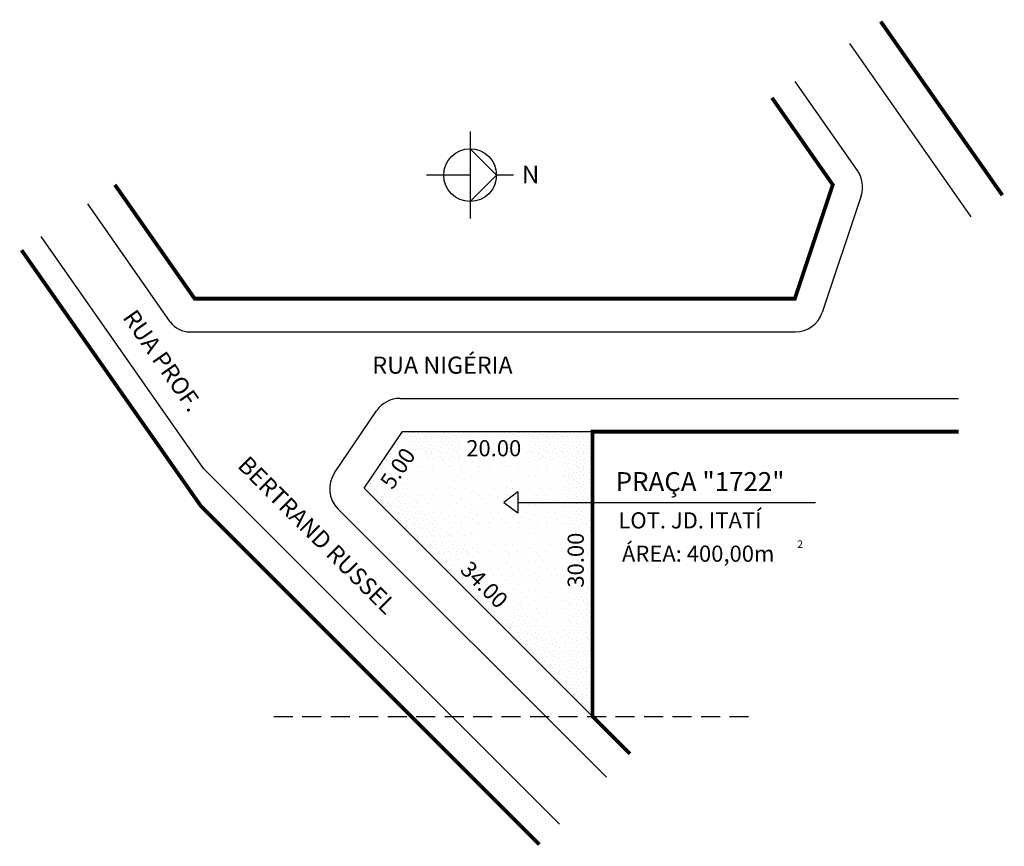
# Model space of a CAD drawing. Extents: x -36 to 67, y -40 to 47.
import ezdxf

# ---------------------------------------------------------------- set-up
doc = ezdxf.new("R2010")
doc.units = 0
doc.header["$MEASUREMENT"] = 0
doc.linetypes.add('DASHED', pattern=[0.75, 0.5, -0.25])
doc.layers.get('0').update_dxf_attribs({"linetype": 'CONTINUOUS'})
pattern_1 = [(0, (0.072, 0.036), (0, 1.8), [0, -1.8]), (0, (0.648, 0.072), (0, 1.8), [0, -1.8]), (0, (0.324, 0.468), (0, 1.8), [0, -1.8]), (0, (0.72, 0.756), (0, 1.8), [0, -1.8]), (0, (0.252, 0.864), (0, 1.8), [0, -1.8]), (0, (0.396, 1.296), (0, 1.8), [0, -1.8]), (0, (0.144, 1.62), (0, 1.8), [0, -1.8]), (0, (0.72, 1.584), (0, 1.8), [0, -1.8]), (0, (1.152, 1.656), (0, 1.8), [0, -1.8]), (0, (1.368, 1.224), (0, 1.8), [0, -1.8]), (0, (1.728, 1.188), (0, 1.8), [0, -1.8]), (0, (1.728, 0.54), (0, 1.8), [0, -1.8]), (0, (1.404, 0.324), (0, 1.8), [0, -1.8]), (0, (0.9, 0.432), (0, 1.8), [0, -1.8]), (0, (1.224, 0.756), (0, 1.8), [0, -1.8]), (0, (0.9, 1.08), (0, 1.8), [0, -1.8]), (0, (1.656, 0.072), (0, 1.8), [0, -1.8])]

msp = doc.modelspace()

# ---------------------------------------------------------------- hatches: boundary and pattern name
h = msp.add_hatch()
h.set_pattern_fill('STIPPLE', color=256, scale=1.6, style=0)
h.set_pattern_definition([(0, (0.064, 0.032), (0, 1.6), [0, -1.6]), (0, (0.576, 0.064), (0, 1.6), [0, -1.6]), (0, (0.288, 0.416), (0, 1.6), [0, -1.6]), (0, (0.64, 0.672), (0, 1.6), [0, -1.6]), (0, (0.224, 0.768), (0, 1.6), [0, -1.6]), (0, (0.352, 1.152), (0, 1.6), [0, -1.6]), (0, (0.128, 1.44), (0, 1.6), [0, -1.6]), (0, (0.64, 1.408), (0, 1.6), [0, -1.6]), (0, (1.024, 1.472), (0, 1.6), [0, -1.6]), (0, (1.216, 1.088), (0, 1.6), [0, -1.6]), (0, (1.536, 1.056), (0, 1.6), [0, -1.6]), (0, (1.536, 0.48), (0, 1.6), [0, -1.6]), (0, (1.248, 0.288), (0, 1.6), [0, -1.6]), (0, (0.8, 0.384), (0, 1.6), [0, -1.6]), (0, (1.088, 0.672), (0, 1.6), [0, -1.6]), (0, (0.8, 0.96), (0, 1.6), [0, -1.6]), (0, (1.472, 0.064), (0, 1.6), [0, -1.6])])
h.paths.add_polyline_path([(1.95, 0.02), (3.99, 2.9), (6.2, 1.44), (5.7, 0.75), (10.01, 0.75), (10.01, 3.22), (17.27, 3.22), (17.27, 0.75), (20.97, 0.75), (20.97, -3.71), (23.97, -3.71), (23.97, 3.75), (3.97, 3.75), (1.65, 0.32)])
h = msp.add_hatch()
h.set_pattern_fill('STIPPLE', color=256, scale=1.8, style=0)
h.set_pattern_definition(pattern_1)
h.paths.add_polyline_path([(3.63, -5.91), (5.75, -3.78), (3.82, -1.85), (2.84, -3.19), (0.7, -1.75), (1.95, 0.02), (1.65, 0.32), (-0.07, -2.2)])
h = msp.add_hatch()
h.set_pattern_fill('STIPPLE', color=256, scale=3, style=0)
h.set_pattern_definition([(0, (0.12, 0.06), (0, 3), [0, -3]), (0, (1.08, 0.12), (0, 3), [0, -3]), (0, (0.54, 0.78), (0, 3), [0, -3]), (0, (1.2, 1.26), (0, 3), [0, -3]), (0, (0.42, 1.44), (0, 3), [0, -3]), (0, (0.66, 2.16), (0, 3), [0, -3]), (0, (0.24, 2.7), (0, 3), [0, -3]), (0, (1.2, 2.64), (0, 3), [0, -3]), (0, (1.92, 2.76), (0, 3), [0, -3]), (0, (2.28, 2.04), (0, 3), [0, -3]), (0, (2.88, 1.98), (0, 3), [0, -3]), (0, (2.88, 0.9), (0, 3), [0, -3]), (0, (2.34, 0.54), (0, 3), [0, -3]), (0, (1.5, 0.72), (0, 3), [0, -3]), (0, (2.04, 1.26), (0, 3), [0, -3]), (0, (1.5, 1.8), (0, 3), [0, -3]), (0, (2.76, 0.12), (0, 3), [0, -3])])
h.paths.add_polyline_path([(5.56, 0.75), (3.81, -1.84), (11.08, -9.11), (11.11, -9.08), (16.26, -14.15), (16.19, -14.22), (20.97, -19), (20.97, -13.18), (20.86, -13.18), (20.86, -6.29), (20.97, -6.29), (20.97, 0.75)])
h.paths.add_polyline_path([(16.13, -4.81), (14.64, -3.71), (16.13, -2.61)], flags=16)
h = msp.add_hatch()
h.set_pattern_fill('STIPPLE', color=256, scale=1.8, style=0)
h.set_pattern_definition(pattern_1)
h.paths.add_polyline_path([(3.63, -5.91), (23.97, -26.25), (23.97, -3.71), (20.97, -3.71), (20.97, -6.29), (23.44, -6.29), (23.44, -13.18), (20.97, -13.18), (20.97, -19), (16.19, -14.22), (14.5, -16.02), (9.28, -10.91), (11.08, -9.11), (5.75, -3.78)])

# ---------------------------------------------------------------- linework, layer by layer
for p, q in [((63.87, 26.36), (51.06, 44.65)), ((51.88, 31.27), (45.32, 40.64)), ((11.09, 35.35), (11.09, 26.19)), ((11.09, 33.55), (13.87, 30.77)), ((11.09, 30.77), (6.51, 30.77)), ((13.87, 30.77), (11.09, 27.99)), ((15.67, 30.77), (13.87, 30.77)), ((52.27, 28.6), (48.17, 16.31)), ((-20.49, 15.32), (-29.18, 27.74)), ((-17, -0.12), (-34.1, 24.3)), ((-18.44, 14.25), (45.32, 14.25)), ((3.71, 7.25), (62.53, 7.25)), ((-3.2, -0.58), (1.23, 5.94)), ((-0.07, -2.2), (3.97, 3.75)), ((3.97, 3.75), (23.97, 3.75)), ((20.5, -37.62), (-17, -0.12)), ((23.97, -26.25), (-0.07, -2.2)), ((16.13, -2.61), (14.64, -3.71)), ((16.13, -2.61), (16.13, -4.81)), ((14.64, -3.71), (16.13, -4.81)), ((16.13, -3.71), (47.46, -3.71)), ((25.45, -32.67), (-2.84, -4.39))]:
    msp.add_line(p, q)
at = {"linetype": 'DASHED', "ltscale": 4}
msp.add_line((-9.59, -26.25), (41.08, -26.25), dxfattribs=at)
at = {"const_width": 0.4}
for points in [[(67.14, 28.65), (54.33, 46.95)], [(-26.32, 29.75), (-17.92, 17.75), (45.28, 17.75), (49.28, 29.75), (42.87, 38.92)], [(18.37, -39.74), (-17.27, -4.09), (-36.15, 22.86)], [(62.53, 3.75), (23.97, 3.75), (23.97, -26.25), (27.92, -30.19)]]:
    msp.add_lwpolyline(points, dxfattribs=at)
msp.add_circle((11.09, 30.77), 2.78)
for centre, radius, start, end in [((49.42, 29.55), 3, 341.5651, 35), ((45.32, 17.25), 3, 270, 341.5651), ((-18.44, 16.75), 2.5, 215, 270), ((3.71, 4.25), 3, 90, 145.8505), ((-0.71, -2.27), 3, 145.8505, 225)]:
    msp.add_arc(centre, radius, start, end)

# ---------------------------------------------------------------- texts
at = {"attachment_point": 1}
for s, insert, char_height, width in [('N', (16.54, 31.78), 1.86, 8.7175), ('RUA NIGÉRIA', (0.79, 11.65), 1.8, 36.4183), ('20.00', (10.68, 2.85), 1.7, 36.4183), ('PRAÇA "1722"', (26.42, -0.52), 2, 36.4183), ('LOT. JD. ITATÍ', (26.7, -4.75), 1.7, 36.4183), ('ÁREA: 400,00m', (27.08, -8.26), 1.7, 36.4183), ('2', (45.54, -7.71), 0.8, 36.4183)]:
    msp.add_mtext(s, dxfattribs=dict(at, insert=insert, char_height=char_height, width=width))
at = {"width": 36.4183, "attachment_point": 1}
for s, insert, char_height, rotation in [('RUA PROF.', (-24.1, 16.8), 1.8, 305), ('BERTRAND RUSSEL', (-12.23, 1.33), 1.8, 315), ('5.00', (1.5, -1.51), 1.7, 56), ('30.00', (21.36, -12.69), 1.7, 90), ('34.00', (11.13, -9.72), 1.7, 315)]:
    msp.add_mtext(s, dxfattribs=dict(at, insert=insert, char_height=char_height, rotation=rotation))

doc.saveas('drawing.dxf')
